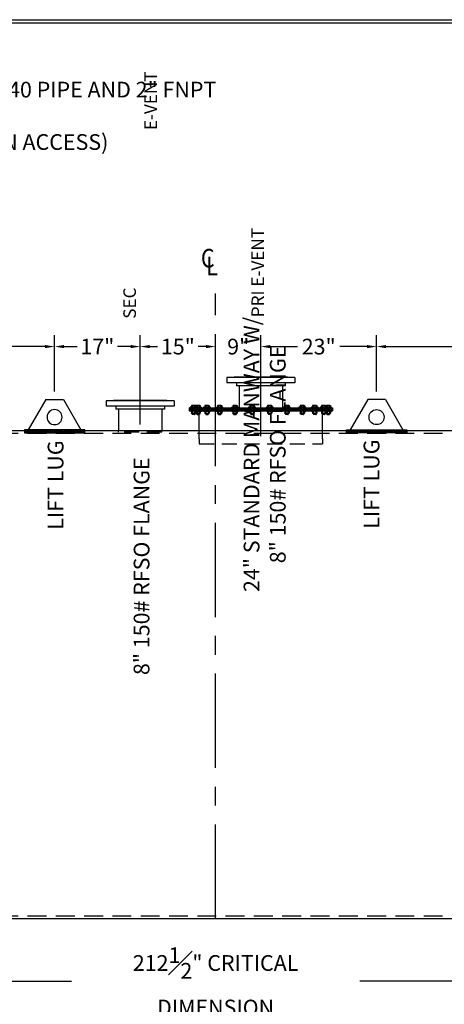
# Model space of a CAD drawing. Units: inches. Extents: x -1060 to 1940, y 0 to 615.
# Drawn here: x 307 to 476, y 207 to 599 of the extents above; entities that cross this region are included whole.
import ezdxf
from ezdxf.enums import TextEntityAlignment as Align

# ---------------------------------------------------------------- set-up
doc = ezdxf.new("R2010")
doc.units = ezdxf.units.IN
doc.header["$LTSCALE"] = 30
doc.header["$MEASUREMENT"] = 0
doc.linetypes.add('CENTER', pattern=[2, 1.25, -0.25, 0.25, -0.25])
doc.linetypes.add('HIDDEN', pattern=[0.375, 0.25, -0.125])
for name, color, linetype in [('CENTERLINE', 6, 'CENTER'), ('Dimension', 1, 'Continuous'), ('HIDDEN', 3, 'HIDDEN'), ('Title Block', 9, 'Continuous')]:
    doc.layers.add(name, color=color, linetype=linetype)
doc.styles.add('SMOOTH', font='ROMANS', dxfattribs={"width": 0.85})
doc.dimstyles.new('8K-97 DIA TANK', dxfattribs={"dimscale": 25, "dimtxt": 0.25, "dimasz": 0.25, "dimexe": 0.18, "dimexo": 0.125, "dimgap": 0.09, "dimtad": 0, "dimtih": 1, "dimtoh": 1, "dimdec": 4, "dimlfac": 0.5, "dimzin": 0, "dimdsep": 46, "dimlunit": 5, "dimtxsty": 'SMOOTH', "dimcen": 0.09, "dimclrd": 1, "dimclre": 1, "dimclrt": 2, "dimadec": 0, "dimazin": 0, "dimtfac": 1, "dimtdec": 4, "dimtix": 1, "dimtofl": 0, "dimtmove": 0, "dimatfit": 3, "dimfxl": 1, "dimfrac": 1, "dimtolj": 1, "dimtzin": 0, "dimarcsym": 0})

# ---------------------------------------------------------------- blocks, each defined once
blk = doc.blocks.new('*D36')
at = {"color": 1, "lineweight": -2, "transparency": 16777216}
for p, q in [((172.87, 225.85), (172.87, 211.62)), ((597.87, 226.6), (597.87, 211.62)), ((176.62, 216.12), (328.07, 216.12)), ((594.12, 216.12), (442.67, 216.12))]:
    blk.add_line(p, q, dxfattribs=at)
at = {"color": 1, "transparency": 16777216}
for points in [[(176.62, 216.74), (176.62, 215.49), (172.87, 216.12)], [(594.12, 216.74), (594.12, 215.49), (597.87, 216.12)]]:
    blk.add_solid(points, dxfattribs=at)
at = {"color": 2, "transparency": 16777216, "insert": (385.37, 216.12), "char_height": 6.25, "attachment_point": 5, "style": 'SMOOTH'}
blk.add_mtext('\\A1;212{\\H1.000000x;\\S1#2;}" CRITICAL DIMENSION', dxfattribs=at)
blk = doc.blocks.new('*D38')
at = {"color": 1, "lineweight": -2, "transparency": 16777216}
for p, q in [((126.37, 238.85), (126.37, 188.09)), ((644.37, 238.85), (644.37, 188.09)), ((130.12, 192.59), (342.9, 192.59)), ((640.62, 192.59), (427.84, 192.59))]:
    blk.add_line(p, q, dxfattribs=at)
at = {"color": 1, "transparency": 16777216}
for points in [[(130.12, 193.22), (130.12, 191.97), (126.37, 192.59)], [(640.62, 193.22), (640.62, 191.97), (644.37, 192.59)]]:
    blk.add_solid(points, dxfattribs=at)
at = {"color": 2, "transparency": 16777216, "insert": (385.37, 192.59), "char_height": 6.25, "attachment_point": 5, "style": 'SMOOTH'}
blk.add_mtext('\\A1;259" PRIMARY TANK', dxfattribs=at)
blk = doc.blocks.new('*D39')
at = {"color": 1, "lineweight": -2, "transparency": 16777216}
for p, q in [((124.37, 237.85), (124.37, 167.15)), ((646.37, 237.85), (646.37, 167.15)), ((128.12, 171.65), (336.44, 171.65)), ((642.62, 171.65), (434.29, 171.65))]:
    blk.add_line(p, q, dxfattribs=at)
at = {"color": 1, "transparency": 16777216}
for points in [[(128.12, 172.27), (128.12, 171.02), (124.37, 171.65)], [(642.62, 172.27), (642.62, 171.02), (646.37, 171.65)]]:
    blk.add_solid(points, dxfattribs=at)
at = {"color": 2, "transparency": 16777216, "insert": (385.37, 171.65), "char_height": 6.25, "attachment_point": 5, "style": 'SMOOTH'}
blk.add_mtext('\\A1;261" SECONDARY TANK', dxfattribs=at)
blk = doc.blocks.new('*D40')
at = {"color": 1, "lineweight": -2, "transparency": 16777216}
for p, q in [((115.68, 247.54), (115.68, 144.44)), ((646.37, 237.85), (646.37, 144.44)), ((119.43, 148.94), (327.14, 148.94)), ((642.62, 148.94), (434.91, 148.94))]:
    blk.add_line(p, q, dxfattribs=at)
at = {"color": 1, "transparency": 16777216}
for points in [[(119.43, 149.56), (119.43, 148.31), (115.68, 148.94)], [(642.62, 149.56), (642.62, 148.31), (646.37, 148.94)]]:
    blk.add_solid(points, dxfattribs=at)
at = {"color": 2, "transparency": 16777216, "insert": (381.02, 148.94), "char_height": 6.25, "attachment_point": 5, "style": 'SMOOTH'}
blk.add_mtext('\\A1;265{\\H1.000000x;\\S3#8;}" SHIPPING LENGTH', dxfattribs=at)
blk = doc.blocks.new('LiftLugs')
for p, q in [((3.625, 5.5), (0.145, -0.5)), ((7.125, 5.5), (3.625, 5.5)), ((7.125, 5.5), (10.605, -0.5)), ((0.145, -0.5), (10.605, -0.5))]:
    blk.add_line(p, q)
blk.add_circle((5.375, 2), 1.5)
blk = doc.blocks.new('A$C02497AC9')
blk.add_line((15, 0), (-15, 0))
blk.add_lwpolyline([(-15, 0.92), (15, 0.92), (15, -0.62), (-15, -0.62)], close=True)
at = {"xscale": 2.5, "yscale": 2.5, "zscale": 2.5}
blk.add_blockref('LiftLugs', (-13.44, 2.17), dxfattribs=at)
blk = doc.blocks.new('*D48')
at = {"color": 1, "lineweight": -2, "transparency": 16777216}
for p, q in [((449.37, 450.6), (449.37, 473.01)), ((548.37, 443.1), (548.37, 473.01)), ((453.12, 468.51), (486.6, 468.51)), ((544.62, 468.51), (511.14, 468.51))]:
    blk.add_line(p, q, dxfattribs=at)
at = {"color": 1, "transparency": 16777216}
for points in [[(453.12, 469.14), (453.12, 467.89), (449.37, 468.51)], [(544.62, 469.14), (544.62, 467.89), (548.37, 468.51)]]:
    blk.add_solid(points, dxfattribs=at)
at = {"color": 2, "transparency": 16777216, "insert": (498.87, 468.51), "char_height": 6.25, "attachment_point": 5, "style": 'SMOOTH'}
blk.add_mtext('\\A1;49{\\H1.000000x;\\S1#2;}"', dxfattribs=at)
blk = doc.blocks.new('*D49')
at = {"color": 1, "lineweight": -2, "transparency": 16777216}
for p, q in [((403.37, 432.92), (403.37, 473.01)), ((449.37, 450.6), (449.37, 473.01)), ((407.12, 468.51), (417.92, 468.51)), ((445.62, 468.51), (434.82, 468.51))]:
    blk.add_line(p, q, dxfattribs=at)
at = {"color": 1, "transparency": 16777216}
for points in [[(407.12, 469.14), (407.12, 467.89), (403.37, 468.51)], [(445.62, 469.14), (445.62, 467.89), (449.37, 468.51)]]:
    blk.add_solid(points, dxfattribs=at)
at = {"color": 2, "transparency": 16777216, "insert": (426.37, 468.51), "char_height": 6.25, "attachment_point": 5, "style": 'SMOOTH'}
blk.add_mtext('\\A1;23"', dxfattribs=at)
blk = doc.blocks.new('*D50')
at = {"color": 1, "lineweight": -2, "transparency": 16777216}
for p, q in [((385.37, 438.1), (385.37, 473.01)), ((403.37, 432.92), (403.37, 473.01))]:
    blk.add_line(p, q, dxfattribs=at)
at = {"color": 2, "transparency": 16777216, "insert": (394.37, 468.51), "char_height": 6.25, "attachment_point": 5, "style": 'SMOOTH'}
blk.add_mtext('\\A1;9"', dxfattribs=at)
blk = doc.blocks.new('*D51')
at = {"color": 1, "lineweight": -2, "transparency": 16777216}
for p, q in [((355.37, 437.6), (355.37, 473.01)), ((385.37, 438.1), (385.37, 473.01)), ((359.12, 468.51), (362.3, 468.51)), ((381.62, 468.51), (378.44, 468.51))]:
    blk.add_line(p, q, dxfattribs=at)
at = {"color": 1, "transparency": 16777216}
for points in [[(359.12, 469.14), (359.12, 467.89), (355.37, 468.51)], [(381.62, 469.14), (381.62, 467.89), (385.37, 468.51)]]:
    blk.add_solid(points, dxfattribs=at)
at = {"color": 2, "transparency": 16777216, "insert": (370.37, 468.51), "char_height": 6.25, "attachment_point": 5, "style": 'SMOOTH'}
blk.add_mtext('\\A1;15"', dxfattribs=at)
blk = doc.blocks.new('*D52')
at = {"color": 1, "lineweight": -2, "transparency": 16777216}
for p, q in [((321.37, 450.6), (321.37, 473.01)), ((355.37, 437.6), (355.37, 473.01)), ((325.12, 468.51), (330.3, 468.51)), ((351.62, 468.51), (346.44, 468.51))]:
    blk.add_line(p, q, dxfattribs=at)
at = {"color": 1, "transparency": 16777216}
for points in [[(325.12, 469.14), (325.12, 467.89), (321.37, 468.51)], [(351.62, 469.14), (351.62, 467.89), (355.37, 468.51)]]:
    blk.add_solid(points, dxfattribs=at)
at = {"color": 2, "transparency": 16777216, "insert": (338.37, 468.51), "char_height": 6.25, "attachment_point": 5, "style": 'SMOOTH'}
blk.add_mtext('\\A1;17"', dxfattribs=at)
blk = doc.blocks.new('*D53')
at = {"color": 1, "lineweight": -2, "transparency": 16777216}
for p, q in [((240.37, 436.1), (240.37, 473.01)), ((321.37, 450.6), (321.37, 473.01)), ((244.12, 468.51), (268.6, 468.51)), ((317.62, 468.51), (293.14, 468.51))]:
    blk.add_line(p, q, dxfattribs=at)
at = {"color": 1, "transparency": 16777216}
for points in [[(244.12, 469.14), (244.12, 467.89), (240.37, 468.51)], [(317.62, 469.14), (317.62, 467.89), (321.37, 468.51)]]:
    blk.add_solid(points, dxfattribs=at)
at = {"color": 2, "transparency": 16777216, "insert": (280.87, 468.51), "char_height": 6.25, "attachment_point": 5, "style": 'SMOOTH'}
blk.add_mtext('\\A1;40{\\H1.000000x;\\S1#2;}"', dxfattribs=at)
blk = doc.blocks.new('A$C438E59FD')
for p, q in [((-16.88, 26.56), (-16.88, 23.91)), ((16.88, 26.56), (-16.88, 26.56)), ((-13.28, 26.72), (-13.28, 26.56)), ((13.28, 26.72), (-13.28, 26.72)), ((13.28, 26.72), (13.28, 26.56)), ((16.88, 26.56), (16.88, 23.91)), ((16.88, 23.91), (-16.88, 23.91)), ((-12.11, 23.91), (-12.11, 22.34)), ((12.11, 22.34), (-12.11, 22.34)), ((-10.78, 22.34), (-10.78, 11.56)), ((10.78, 22.34), (10.78, 11.56)), ((12.11, 23.91), (12.11, 22.34)), ((-35.62, 11.56), (35.62, 11.56)), ((-35.62, 11.56), (-35.62, 10)), ((-35.62, 10.94), (35.62, 10.94)), ((-35.62, 10.62), (35.62, 10.62)), ((-35.62, 10), (35.62, 10)), ((-35.18, 11.72), (-35.18, 11.64)), ((-35.18, 9.92), (-35.18, 9.84)), ((-31.82, 11.8), (-35.1, 11.8)), ((-31.82, 11.56), (-35.1, 11.56)), ((-32.82, 10), (-35.1, 10)), ((-34.4, 12.7), (-34.54, 12.61)), ((-34.54, 12.61), (-34.54, 11.84)), ((-32.38, 11.84), (-34.54, 11.84)), ((-32.52, 12.7), (-34.4, 12.7)), ((-34.4, 11.84), (-34.4, 11.8)), ((-32.52, 11.8), (-34.4, 11.8)), ((-34, 12.61), (-34, 11.84)), ((-32.92, 12.61), (-32.92, 11.84)), ((-32.9, 11.72), (-32.9, 11.64)), ((-32.9, 9.92), (-32.9, 9.84)), ((-32.82, 11.8), (-29.54, 11.8)), ((-32.82, 11.56), (-29.54, 11.56)), ((-32.82, 10), (-29.54, 10)), ((-32.52, 12.7), (-32.38, 12.61)), ((-32.52, 11.84), (-32.52, 11.8)), ((-32.38, 12.61), (-32.38, 11.84)), ((-32.12, 12.7), (-32.26, 12.61)), ((-32.26, 12.61), (-32.26, 11.84)), ((-32.26, 11.84), (-30.1, 11.84)), ((-32.12, 12.7), (-30.24, 12.7)), ((-32.12, 11.84), (-32.12, 11.8)), ((-32.12, 11.8), (-30.24, 11.8)), ((-31.72, 12.61), (-31.72, 11.84)), ((-30.64, 12.61), (-30.64, 11.84)), ((-30.63, -3.93), (-30.63, 10)), ((-30.24, 12.7), (-30.1, 12.61)), ((-30.24, 11.84), (-30.24, 11.8)), ((-30.1, 12.61), (-30.1, 11.84)), ((-29.46, 11.72), (-29.46, 11.64)), ((-29.46, 9.92), (-29.46, 9.84)), ((-28.49, 11.72), (-28.49, 11.64)), ((-28.49, 9.92), (-28.49, 9.84)), ((-28.42, 11.8), (-25.14, 11.8)), ((-28.42, 11.56), (-25.14, 11.56)), ((-28.42, 10), (-25.14, 10)), ((-27.71, 12.7), (-27.86, 12.61)), ((-27.86, 12.61), (-27.86, 11.84)), ((-27.86, 11.84), (-25.69, 11.84)), ((-27.71, 12.7), (-25.84, 12.7)), ((-27.71, 11.84), (-27.71, 11.8)), ((-27.71, 11.8), (-25.84, 11.8)), ((-27.32, 12.61), (-27.32, 11.84)), ((-26.23, 12.61), (-26.23, 11.84)), ((-25.84, 12.7), (-25.69, 12.61)), ((-25.84, 11.84), (-25.84, 11.8)), ((-25.69, 12.61), (-25.69, 11.84)), ((-25.06, 11.72), (-25.06, 11.64)), ((-25.06, 9.92), (-25.06, 9.84)), ((-22.26, 11.72), (-22.26, 11.64)), ((-22.26, 9.92), (-22.26, 9.84)), ((-22.19, 11.8), (-18.91, 11.8)), ((-22.19, 11.56), (-18.91, 11.56)), ((-22.19, 10), (-18.91, 10)), ((-21.48, 12.7), (-21.63, 12.61)), ((-21.63, 12.61), (-21.63, 11.84)), ((-21.63, 11.84), (-19.46, 11.84)), ((-21.48, 12.7), (-19.61, 12.7)), ((-21.48, 11.84), (-21.48, 11.8)), ((-21.48, 11.8), (-19.61, 11.8)), ((-21.09, 12.61), (-21.09, 11.84)), ((-20, 12.61), (-20, 11.84)), ((-19.61, 12.7), (-19.46, 12.61)), ((-19.61, 11.84), (-19.61, 11.8)), ((-19.46, 12.61), (-19.46, 11.84)), ((-18.83, 11.72), (-18.83, 11.64)), ((-18.83, 9.92), (-18.83, 9.84)), ((-14.63, 11.72), (-14.63, 11.64)), ((-14.63, 9.92), (-14.63, 9.84)), ((-14.56, 11.8), (-11.27, 11.8)), ((-14.56, 11.56), (-11.27, 11.56)), ((-14.56, 10), (-11.27, 10)), ((-13.85, 12.7), (-14, 12.61)), ((-14, 12.61), (-14, 11.84)), ((-14, 11.84), (-11.83, 11.84)), ((-13.85, 12.7), (-11.98, 12.7)), ((-13.85, 11.84), (-13.85, 11.8)), ((-13.85, 11.8), (-11.98, 11.8)), ((-13.46, 12.61), (-13.46, 11.84)), ((-12.37, 12.61), (-12.37, 11.84)), ((-11.98, 12.7), (-11.83, 12.61)), ((-11.98, 11.84), (-11.98, 11.8)), ((-11.83, 12.61), (-11.83, 11.84)), ((-11.2, 11.72), (-11.2, 11.64)), ((-11.2, 9.92), (-11.2, 9.84)), ((-6.12, 11.72), (-6.12, 11.64)), ((-6.12, 9.92), (-6.12, 9.84)), ((-6.05, 11.8), (-2.76, 11.8)), ((-6.05, 11.56), (-2.76, 11.56)), ((-6.05, 10), (-2.76, 10)), ((-5.34, 12.7), (-5.49, 12.61)), ((-5.49, 12.61), (-5.49, 11.84)), ((-5.49, 11.84), (-3.32, 11.84)), ((-5.34, 12.7), (-3.47, 12.7)), ((-5.34, 11.84), (-5.34, 11.8)), ((-5.34, 11.8), (-3.47, 11.8)), ((-4.95, 12.61), (-4.95, 11.84)), ((-3.86, 12.61), (-3.86, 11.84)), ((-3.47, 12.7), (-3.32, 12.61)), ((-3.47, 11.84), (-3.47, 11.8)), ((-3.32, 12.61), (-3.32, 11.84)), ((-2.69, 11.72), (-2.69, 11.64)), ((-2.69, 9.92), (-2.69, 9.84)), ((2.69, 11.72), (2.69, 11.64)), ((2.69, 9.92), (2.69, 9.84)), ((6.05, 11.8), (2.76, 11.8)), ((6.05, 11.56), (2.76, 11.56)), ((6.05, 10), (2.76, 10)), ((3.47, 12.7), (3.32, 12.61)), ((3.32, 12.61), (3.32, 11.84)), ((5.49, 11.84), (3.32, 11.84)), ((5.34, 12.7), (3.47, 12.7)), ((3.47, 11.84), (3.47, 11.8)), ((5.34, 11.8), (3.47, 11.8)), ((3.86, 12.61), (3.86, 11.84)), ((4.95, 12.61), (4.95, 11.84)), ((5.34, 12.7), (5.49, 12.61)), ((5.34, 11.84), (5.34, 11.8)), ((5.49, 12.61), (5.49, 11.84)), ((6.12, 11.72), (6.12, 11.64)), ((6.12, 9.92), (6.12, 9.84)), ((11.2, 11.72), (11.2, 11.64)), ((11.2, 9.92), (11.2, 9.84)), ((14.56, 11.8), (11.27, 11.8)), ((14.56, 11.56), (11.27, 11.56)), ((14.56, 10), (11.27, 10)), ((11.98, 12.7), (11.83, 12.61)), ((11.83, 12.61), (11.83, 11.84)), ((14, 11.84), (11.83, 11.84)), ((13.85, 12.7), (11.98, 12.7)), ((11.98, 11.84), (11.98, 11.8)), ((13.85, 11.8), (11.98, 11.8)), ((12.37, 12.61), (12.37, 11.84)), ((13.46, 12.61), (13.46, 11.84)), ((13.85, 12.7), (14, 12.61)), ((13.85, 11.84), (13.85, 11.8)), ((14, 12.61), (14, 11.84)), ((14.63, 11.72), (14.63, 11.64)), ((14.63, 9.92), (14.63, 9.84)), ((18.83, 11.72), (18.83, 11.64)), ((18.83, 9.92), (18.83, 9.84)), ((22.19, 11.8), (18.91, 11.8)), ((22.19, 11.56), (18.91, 11.56)), ((22.19, 10), (18.91, 10)), ((19.61, 12.7), (19.46, 12.61)), ((19.46, 12.61), (19.46, 11.84)), ((21.63, 11.84), (19.46, 11.84)), ((21.48, 12.7), (19.61, 12.7)), ((19.61, 11.84), (19.61, 11.8)), ((21.48, 11.8), (19.61, 11.8)), ((20, 12.61), (20, 11.84)), ((21.09, 12.61), (21.09, 11.84)), ((21.48, 12.7), (21.63, 12.61)), ((21.48, 11.84), (21.48, 11.8)), ((21.63, 12.61), (21.63, 11.84)), ((22.26, 11.72), (22.26, 11.64)), ((22.26, 9.92), (22.26, 9.84)), ((25.06, 11.72), (25.06, 11.64)), ((25.06, 9.92), (25.06, 9.84)), ((28.42, 11.8), (25.14, 11.8)), ((28.42, 11.56), (25.14, 11.56)), ((28.42, 10), (25.14, 10)), ((25.84, 12.7), (25.69, 12.61)), ((25.69, 12.61), (25.69, 11.84)), ((27.86, 11.84), (25.69, 11.84)), ((27.71, 12.7), (25.84, 12.7)), ((25.84, 11.84), (25.84, 11.8)), ((27.71, 11.8), (25.84, 11.8)), ((26.23, 12.61), (26.23, 11.84)), ((27.32, 12.61), (27.32, 11.84)), ((27.71, 12.7), (27.86, 12.61)), ((27.71, 11.84), (27.71, 11.8)), ((27.86, 12.61), (27.86, 11.84)), ((28.49, 11.72), (28.49, 11.64)), ((28.49, 9.92), (28.49, 9.84)), ((29.46, 11.72), (29.46, 11.64)), ((29.46, 9.92), (29.46, 9.84)), ((32.82, 11.8), (29.54, 11.8)), ((32.82, 11.56), (29.54, 11.56)), ((32.82, 10), (29.54, 10)), ((30.24, 12.7), (30.1, 12.61)), ((30.1, 12.61), (30.1, 11.84)), ((32.26, 11.84), (30.1, 11.84)), ((32.12, 12.7), (30.24, 12.7)), ((30.24, 11.84), (30.24, 11.8)), ((32.12, 11.8), (30.24, 11.8)), ((30.62, -3.93), (30.62, 10)), ((30.64, 12.61), (30.64, 11.84)), ((31.72, 12.61), (31.72, 11.84)), ((31.82, 11.8), (35.1, 11.8)), ((31.82, 11.56), (35.1, 11.56)), ((32.12, 12.7), (32.26, 12.61)), ((32.12, 11.84), (32.12, 11.8)), ((32.26, 12.61), (32.26, 11.84)), ((32.52, 12.7), (32.38, 12.61)), ((32.38, 12.61), (32.38, 11.84)), ((32.38, 11.84), (34.54, 11.84)), ((32.52, 12.7), (34.4, 12.7)), ((32.52, 11.84), (32.52, 11.8)), ((32.52, 11.8), (34.4, 11.8)), ((32.82, 10), (35.1, 10)), ((32.9, 11.72), (32.9, 11.64)), ((32.9, 9.92), (32.9, 9.84)), ((32.92, 12.61), (32.92, 11.84)), ((34, 12.61), (34, 11.84)), ((34.4, 12.7), (34.54, 12.61)), ((34.4, 11.84), (34.4, 11.8)), ((34.54, 12.61), (34.54, 11.84)), ((35.18, 11.72), (35.18, 11.64)), ((35.18, 9.92), (35.18, 9.84)), ((35.62, 11.56), (35.62, 10)), ((-32.82, 9.77), (-35.1, 9.77)), ((-34.4, 9.77), (-34.54, 9.68)), ((-34.54, 9.68), (-34.54, 8.76)), ((-34.4, 8.67), (-34.54, 8.76)), ((-32.82, 9.77), (-34.4, 9.77)), ((-32.52, 8.67), (-34.4, 8.67)), ((-34.08, 8.67), (-34.08, 8.23)), ((-32.84, 8.54), (-34.08, 8.54)), ((-33.97, 8.16), (-34.08, 8.23)), ((-34, 9.68), (-34, 8.76)), ((-32.96, 8.35), (-33.97, 8.35)), ((-32.96, 8.16), (-33.97, 8.16)), ((-32.96, 8.16), (-32.84, 8.23)), ((-32.92, 9.68), (-32.92, 8.76)), ((-32.84, 8.67), (-32.84, 8.23)), ((-32.82, 9.77), (-29.54, 9.77)), ((-32.52, 9.77), (-32.38, 9.68)), ((-32.52, 8.67), (-32.38, 8.76)), ((-32.38, 9.68), (-32.38, 8.76)), ((-32.12, 9.77), (-32.26, 9.68)), ((-32.26, 9.68), (-32.26, 8.76)), ((-32.12, 8.67), (-32.26, 8.76)), ((-32.12, 9.77), (-30.24, 9.77)), ((-32.12, 8.67), (-30.24, 8.67)), ((-31.8, 8.67), (-31.8, 8.23)), ((-31.8, 8.54), (-30.56, 8.54)), ((-31.69, 8.16), (-31.8, 8.23)), ((-31.72, 9.68), (-31.72, 8.76)), ((-31.69, 8.35), (-30.68, 8.35)), ((-31.69, 8.16), (-30.68, 8.16)), ((-30.68, 8.16), (-30.56, 8.23)), ((-30.64, 9.68), (-30.64, 8.76)), ((-30.56, 8.67), (-30.56, 8.23)), ((-30.24, 9.77), (-30.1, 9.68)), ((-30.24, 8.67), (-30.1, 8.76)), ((-30.1, 9.68), (-30.1, 8.76)), ((-28.42, 9.77), (-25.14, 9.77)), ((-27.71, 9.77), (-27.86, 9.68)), ((-27.86, 9.68), (-27.86, 8.76)), ((-27.71, 8.67), (-27.86, 8.76)), ((-27.71, 9.77), (-25.84, 9.77)), ((-27.71, 8.67), (-25.84, 8.67)), ((-27.4, 8.67), (-27.4, 8.23)), ((-27.4, 8.54), (-26.15, 8.54)), ((-27.28, 8.16), (-27.4, 8.23)), ((-27.32, 9.68), (-27.32, 8.76)), ((-27.28, 8.35), (-26.27, 8.35)), ((-27.28, 8.16), (-26.27, 8.16)), ((-26.27, 8.16), (-26.15, 8.23)), ((-26.23, 9.68), (-26.23, 8.76)), ((-26.15, 8.67), (-26.15, 8.23)), ((-25.84, 9.77), (-25.69, 9.68)), ((-25.84, 8.67), (-25.69, 8.76)), ((-25.69, 9.68), (-25.69, 8.76)), ((-22.19, 9.77), (-18.91, 9.77)), ((-21.48, 9.77), (-21.63, 9.68)), ((-21.63, 9.68), (-21.63, 8.76)), ((-21.48, 8.67), (-21.63, 8.76)), ((-21.48, 9.77), (-19.61, 9.77)), ((-21.48, 8.67), (-19.61, 8.67)), ((-21.17, 8.67), (-21.17, 8.23)), ((-21.17, 8.54), (-19.92, 8.54)), ((-21.05, 8.16), (-21.17, 8.23)), ((-21.09, 9.68), (-21.09, 8.76)), ((-21.05, 8.35), (-20.04, 8.35)), ((-21.05, 8.16), (-20.04, 8.16)), ((-20.04, 8.16), (-19.92, 8.23)), ((-20, 9.68), (-20, 8.76)), ((-19.92, 8.67), (-19.92, 8.23)), ((-19.61, 9.77), (-19.46, 9.68)), ((-19.61, 8.67), (-19.46, 8.76)), ((-19.46, 9.68), (-19.46, 8.76)), ((-14.56, 9.77), (-11.27, 9.77)), ((-13.85, 9.77), (-14, 9.68)), ((-14, 9.68), (-14, 8.76)), ((-13.85, 8.67), (-14, 8.76)), ((-13.85, 9.77), (-11.98, 9.77)), ((-13.85, 8.67), (-11.98, 8.67)), ((-13.54, 8.67), (-13.54, 8.23)), ((-13.54, 8.54), (-12.29, 8.54)), ((-13.42, 8.16), (-13.54, 8.23)), ((-13.46, 9.68), (-13.46, 8.76)), ((-13.42, 8.35), (-12.41, 8.35)), ((-13.42, 8.16), (-12.41, 8.16)), ((-12.41, 8.16), (-12.29, 8.23)), ((-12.37, 9.68), (-12.37, 8.76)), ((-12.29, 8.67), (-12.29, 8.23)), ((-11.98, 9.77), (-11.83, 9.68)), ((-11.98, 8.67), (-11.83, 8.76)), ((-11.83, 9.68), (-11.83, 8.76)), ((-6.05, 9.77), (-2.76, 9.77)), ((-5.34, 9.77), (-5.49, 9.68)), ((-5.49, 9.68), (-5.49, 8.76)), ((-5.34, 8.67), (-5.49, 8.76)), ((-5.34, 9.77), (-3.47, 9.77)), ((-5.34, 8.67), (-3.47, 8.67)), ((-5.03, 8.67), (-5.03, 8.23)), ((-5.03, 8.54), (-3.78, 8.54)), ((-4.91, 8.16), (-5.03, 8.23)), ((-4.95, 9.68), (-4.95, 8.76)), ((-4.91, 8.35), (-3.9, 8.35)), ((-4.91, 8.16), (-3.9, 8.16)), ((-3.9, 8.16), (-3.78, 8.23)), ((-3.86, 9.68), (-3.86, 8.76)), ((-3.78, 8.67), (-3.78, 8.23)), ((-3.47, 9.77), (-3.32, 9.68)), ((-3.47, 8.67), (-3.32, 8.76)), ((-3.32, 9.68), (-3.32, 8.76)), ((6.05, 9.77), (2.76, 9.77)), ((3.47, 9.77), (3.32, 9.68)), ((3.32, 9.68), (3.32, 8.76)), ((3.47, 8.67), (3.32, 8.76)), ((5.34, 9.77), (3.47, 9.77)), ((5.34, 8.67), (3.47, 8.67)), ((3.78, 8.67), (3.78, 8.23)), ((5.03, 8.54), (3.78, 8.54)), ((3.9, 8.16), (3.78, 8.23)), ((3.86, 9.68), (3.86, 8.76)), ((4.91, 8.35), (3.9, 8.35)), ((4.91, 8.16), (3.9, 8.16)), ((4.91, 8.16), (5.03, 8.23)), ((4.95, 9.68), (4.95, 8.76)), ((5.03, 8.67), (5.03, 8.23)), ((5.34, 9.77), (5.49, 9.68)), ((5.34, 8.67), (5.49, 8.76)), ((5.49, 9.68), (5.49, 8.76)), ((14.56, 9.77), (11.27, 9.77)), ((11.98, 9.77), (11.83, 9.68)), ((11.83, 9.68), (11.83, 8.76)), ((11.98, 8.67), (11.83, 8.76)), ((13.85, 9.77), (11.98, 9.77)), ((13.85, 8.67), (11.98, 8.67)), ((12.29, 8.67), (12.29, 8.23)), ((13.54, 8.54), (12.29, 8.54)), ((12.41, 8.16), (12.29, 8.23)), ((12.37, 9.68), (12.37, 8.76)), ((13.42, 8.35), (12.41, 8.35)), ((13.42, 8.16), (12.41, 8.16)), ((13.42, 8.16), (13.54, 8.23)), ((13.46, 9.68), (13.46, 8.76)), ((13.54, 8.67), (13.54, 8.23)), ((13.85, 9.77), (14, 9.68)), ((13.85, 8.67), (14, 8.76)), ((14, 9.68), (14, 8.76)), ((22.19, 9.77), (18.91, 9.77)), ((19.61, 9.77), (19.46, 9.68)), ((19.46, 9.68), (19.46, 8.76)), ((19.61, 8.67), (19.46, 8.76)), ((21.48, 9.77), (19.61, 9.77)), ((21.48, 8.67), (19.61, 8.67)), ((19.92, 8.67), (19.92, 8.23)), ((21.17, 8.54), (19.92, 8.54)), ((20.04, 8.16), (19.92, 8.23)), ((20, 9.68), (20, 8.76)), ((21.05, 8.35), (20.04, 8.35)), ((21.05, 8.16), (20.04, 8.16)), ((21.05, 8.16), (21.17, 8.23)), ((21.09, 9.68), (21.09, 8.76)), ((21.17, 8.67), (21.17, 8.23)), ((21.48, 9.77), (21.63, 9.68)), ((21.48, 8.67), (21.63, 8.76)), ((21.63, 9.68), (21.63, 8.76)), ((28.42, 9.77), (25.14, 9.77)), ((25.84, 9.77), (25.69, 9.68)), ((25.69, 9.68), (25.69, 8.76)), ((25.84, 8.67), (25.69, 8.76)), ((27.71, 9.77), (25.84, 9.77)), ((27.71, 8.67), (25.84, 8.67)), ((26.15, 8.67), (26.15, 8.23)), ((27.4, 8.54), (26.15, 8.54)), ((26.27, 8.16), (26.15, 8.23)), ((26.23, 9.68), (26.23, 8.76)), ((27.28, 8.35), (26.27, 8.35)), ((27.28, 8.16), (26.27, 8.16)), ((27.28, 8.16), (27.4, 8.23)), ((27.32, 9.68), (27.32, 8.76)), ((27.4, 8.67), (27.4, 8.23)), ((27.71, 9.77), (27.86, 9.68)), ((27.71, 8.67), (27.86, 8.76)), ((27.86, 9.68), (27.86, 8.76)), ((32.82, 9.77), (29.54, 9.77)), ((30.24, 9.77), (30.1, 9.68)), ((30.1, 9.68), (30.1, 8.76)), ((30.24, 8.67), (30.1, 8.76)), ((32.12, 9.77), (30.24, 9.77)), ((32.12, 8.67), (30.24, 8.67)), ((30.56, 8.67), (30.56, 8.23)), ((31.8, 8.54), (30.56, 8.54)), ((30.68, 8.16), (30.56, 8.23)), ((30.64, 9.68), (30.64, 8.76)), ((31.69, 8.35), (30.68, 8.35)), ((31.69, 8.16), (30.68, 8.16)), ((31.69, 8.16), (31.8, 8.23)), ((31.72, 9.68), (31.72, 8.76)), ((31.8, 8.67), (31.8, 8.23)), ((32.12, 9.77), (32.26, 9.68)), ((32.12, 8.67), (32.26, 8.76)), ((32.26, 9.68), (32.26, 8.76)), ((32.52, 9.77), (32.38, 9.68)), ((32.38, 9.68), (32.38, 8.76)), ((32.52, 8.67), (32.38, 8.76)), ((32.52, 8.67), (34.4, 8.67)), ((32.82, 9.77), (34.4, 9.77)), ((32.82, 9.77), (35.1, 9.77)), ((32.84, 8.67), (32.84, 8.23)), ((32.84, 8.54), (34.08, 8.54)), ((32.96, 8.16), (32.84, 8.23)), ((32.92, 9.68), (32.92, 8.76)), ((32.96, 8.35), (33.97, 8.35)), ((32.96, 8.16), (33.97, 8.16)), ((33.97, 8.16), (34.08, 8.23)), ((34, 9.68), (34, 8.76)), ((34.08, 8.67), (34.08, 8.23)), ((34.4, 9.77), (34.54, 9.68)), ((34.4, 8.67), (34.54, 8.76)), ((34.54, 9.68), (34.54, 8.76))]:
    blk.add_line(p, q)
for centre, radius, start, end in [((-35.1, 11.72), 0.0781, 90, 180), ((-35.1, 11.64), 0.0781, 180, 270), ((-35.1, 9.92), 0.0781, 90, 180), ((-35.1, 9.84), 0.0781, 180, 270), ((-34.27, 12.22), 0.479, 55.6158, 90), ((-33.46, 10.9), 1.79, 72.412, 107.588), ((-32.65, 12.22), 0.479, 90, 124.3842), ((-32.82, 11.72), 0.0781, 90, 180), ((-32.82, 11.64), 0.0781, 180, 270), ((-32.82, 9.92), 0.0781, 90, 180), ((-32.82, 9.84), 0.0781, 180, 270), ((-31.99, 12.22), 0.479, 55.6158, 90), ((-31.82, 11.72), 0.0781, 0, 90), ((-31.82, 11.64), 0.0781, 270, 0), ((-31.18, 10.9), 1.79, 72.412, 107.588), ((-30.37, 12.22), 0.479, 90, 124.3842), ((-29.54, 11.72), 0.0781, 0, 90), ((-29.54, 11.64), 0.0781, 270, 0), ((-29.54, 9.92), 0.0781, 0, 90), ((-29.54, 9.84), 0.0781, 270, 0), ((-28.42, 11.72), 0.0781, 90, 180), ((-28.42, 11.64), 0.0781, 180, 270), ((-28.42, 9.92), 0.0781, 90, 180), ((-28.42, 9.84), 0.0781, 180, 270), ((-27.59, 12.22), 0.479, 55.6158, 90), ((-26.78, 10.9), 1.79, 72.412, 107.588), ((-25.96, 12.22), 0.479, 90, 124.3842), ((-25.14, 11.72), 0.0781, 0, 90), ((-25.14, 11.64), 0.0781, 270, 0), ((-25.14, 9.92), 0.0781, 0, 90), ((-25.14, 9.84), 0.0781, 270, 0), ((-22.19, 11.72), 0.0781, 90, 180), ((-22.19, 11.64), 0.0781, 180, 270), ((-22.19, 9.92), 0.0781, 90, 180), ((-22.19, 9.84), 0.0781, 180, 270), ((-21.36, 12.22), 0.479, 55.6158, 90), ((-20.55, 10.9), 1.79, 72.412, 107.588), ((-19.73, 12.22), 0.479, 90, 124.3842), ((-18.91, 11.72), 0.0781, 0, 90), ((-18.91, 11.64), 0.0781, 270, 0), ((-18.91, 9.92), 0.0781, 0, 90), ((-18.91, 9.84), 0.0781, 270, 0), ((-14.56, 11.72), 0.0781, 90, 180), ((-14.56, 11.64), 0.0781, 180, 270), ((-14.56, 9.92), 0.0781, 90, 180), ((-14.56, 9.84), 0.0781, 180, 270), ((-13.73, 12.22), 0.479, 55.6158, 90), ((-12.92, 10.9), 1.79, 72.412, 107.588), ((-12.1, 12.22), 0.479, 90, 124.3842), ((-11.27, 11.72), 0.0781, 0, 90), ((-11.27, 11.64), 0.0781, 270, 0), ((-11.27, 9.92), 0.0781, 0, 90), ((-11.27, 9.84), 0.0781, 270, 0), ((-6.05, 11.72), 0.0781, 90, 180), ((-6.05, 11.64), 0.0781, 180, 270), ((-6.05, 9.92), 0.0781, 90, 180), ((-6.05, 9.84), 0.0781, 180, 270), ((-5.22, 12.22), 0.479, 55.6158, 90), ((-4.41, 10.9), 1.79, 72.412, 107.588), ((-3.59, 12.22), 0.479, 90, 124.3842), ((-2.76, 11.72), 0.0781, 0, 90), ((-2.76, 11.64), 0.0781, 270, 0), ((-2.76, 9.92), 0.0781, 0, 90), ((-2.76, 9.84), 0.0781, 270, 0), ((2.76, 11.72), 0.0781, 90, 180), ((2.76, 11.64), 0.0781, 180, 270), ((2.76, 9.92), 0.0781, 90, 180), ((2.76, 9.84), 0.0781, 180, 270), ((3.59, 12.22), 0.479, 55.6158, 90), ((4.41, 10.9), 1.79, 72.412, 107.588), ((5.22, 12.22), 0.479, 90, 124.3842), ((6.05, 11.72), 0.0781, 0, 90), ((6.05, 11.64), 0.0781, 270, 0), ((6.05, 9.92), 0.0781, 0, 90), ((6.05, 9.84), 0.0781, 270, 0), ((11.27, 11.72), 0.0781, 90, 180), ((11.27, 11.64), 0.0781, 180, 270), ((11.27, 9.92), 0.0781, 90, 180), ((11.27, 9.84), 0.0781, 180, 270), ((12.1, 12.22), 0.479, 55.6158, 90), ((12.92, 10.9), 1.79, 72.412, 107.588), ((13.73, 12.22), 0.479, 90, 124.3842), ((14.56, 11.72), 0.0781, 0, 90), ((14.56, 11.64), 0.0781, 270, 0), ((14.56, 9.92), 0.0781, 0, 90), ((14.56, 9.84), 0.0781, 270, 0), ((18.91, 11.72), 0.0781, 90, 180), ((18.91, 11.64), 0.0781, 180, 270), ((18.91, 9.92), 0.0781, 90, 180), ((18.91, 9.84), 0.0781, 180, 270), ((19.73, 12.22), 0.479, 55.6158, 90), ((20.55, 10.9), 1.79, 72.412, 107.588), ((21.36, 12.22), 0.479, 90, 124.3842), ((22.19, 11.72), 0.0781, 0, 90), ((22.19, 11.64), 0.0781, 270, 0), ((22.19, 9.92), 0.0781, 0, 90), ((22.19, 9.84), 0.0781, 270, 0), ((25.14, 11.72), 0.0781, 90, 180), ((25.14, 11.64), 0.0781, 180, 270), ((25.14, 9.92), 0.0781, 90, 180), ((25.14, 9.84), 0.0781, 180, 270), ((25.96, 12.22), 0.479, 55.6158, 90), ((26.78, 10.9), 1.79, 72.412, 107.588), ((27.59, 12.22), 0.479, 90, 124.3842), ((28.42, 11.72), 0.0781, 0, 90), ((28.42, 11.64), 0.0781, 270, 0), ((28.42, 9.92), 0.0781, 0, 90), ((28.42, 9.84), 0.0781, 270, 0), ((29.54, 11.72), 0.0781, 90, 180), ((29.54, 11.64), 0.0781, 180, 270), ((29.54, 9.92), 0.0781, 90, 180), ((29.54, 9.84), 0.0781, 180, 270), ((30.37, 12.22), 0.479, 55.6158, 90), ((31.18, 10.9), 1.79, 72.412, 107.588), ((31.99, 12.22), 0.479, 90, 124.3842), ((31.82, 11.72), 0.0781, 90, 180), ((31.82, 11.64), 0.0781, 180, 270), ((32.65, 12.22), 0.479, 55.6158, 90), ((32.82, 11.72), 0.0781, 0, 90), ((32.82, 11.64), 0.0781, 270, 0), ((32.82, 9.92), 0.0781, 0, 90), ((32.82, 9.84), 0.0781, 270, 0), ((33.46, 10.9), 1.79, 72.412, 107.588), ((34.27, 12.22), 0.479, 90, 124.3842), ((35.1, 11.72), 0.0781, 0, 90), ((35.1, 11.64), 0.0781, 270, 0), ((35.1, 9.92), 0.0781, 0, 90), ((35.1, 9.84), 0.0781, 270, 0), ((-34.27, 9.29), 0.479, 55.6158, 90), ((-34.27, 9.15), 0.479, 270, 304.3842), ((-33.46, 7.97), 1.79, 72.412, 107.588), ((-33.46, 10.46), 1.79, 252.412, 287.588), ((-32.65, 9.29), 0.479, 90, 124.3842), ((-32.65, 9.15), 0.479, 235.6158, 270), ((-31.99, 9.29), 0.479, 55.6158, 90), ((-31.99, 9.15), 0.479, 270, 304.3842), ((-31.18, 7.97), 1.79, 72.412, 107.588), ((-31.18, 10.46), 1.79, 252.412, 287.588), ((-30.37, 9.29), 0.479, 90, 124.3842), ((-30.37, 9.15), 0.479, 235.6158, 270), ((-27.59, 9.29), 0.479, 55.6158, 90), ((-27.59, 9.15), 0.479, 270, 304.3842), ((-26.78, 7.97), 1.79, 72.412, 107.588), ((-26.78, 10.46), 1.79, 252.412, 287.588), ((-25.96, 9.29), 0.479, 90, 124.3842), ((-25.96, 9.15), 0.479, 235.6158, 270), ((-21.36, 9.29), 0.479, 55.6158, 90), ((-21.36, 9.15), 0.479, 270, 304.3842), ((-20.55, 7.97), 1.79, 72.412, 107.588), ((-20.55, 10.46), 1.79, 252.412, 287.588), ((-19.73, 9.29), 0.479, 90, 124.3842), ((-19.73, 9.15), 0.479, 235.6158, 270), ((-13.73, 9.29), 0.479, 55.6158, 90), ((-13.73, 9.15), 0.479, 270, 304.3842), ((-12.92, 7.97), 1.79, 72.412, 107.588), ((-12.92, 10.46), 1.79, 252.412, 287.588), ((-12.1, 9.29), 0.479, 90, 124.3842), ((-12.1, 9.15), 0.479, 235.6158, 270), ((-5.22, 9.29), 0.479, 55.6158, 90), ((-5.22, 9.15), 0.479, 270, 304.3842), ((-4.41, 7.97), 1.79, 72.412, 107.588), ((-4.41, 10.46), 1.79, 252.412, 287.588), ((-3.59, 9.29), 0.479, 90, 124.3842), ((-3.59, 9.15), 0.479, 235.6158, 270), ((3.59, 9.29), 0.479, 55.6158, 90), ((3.59, 9.15), 0.479, 270, 304.3842), ((4.41, 7.97), 1.79, 72.412, 107.588), ((4.41, 10.46), 1.79, 252.412, 287.588), ((5.22, 9.29), 0.479, 90, 124.3842), ((5.22, 9.15), 0.479, 235.6158, 270), ((12.1, 9.29), 0.479, 55.6158, 90), ((12.1, 9.15), 0.479, 270, 304.3842), ((12.92, 7.97), 1.79, 72.412, 107.588), ((12.92, 10.46), 1.79, 252.412, 287.588), ((13.73, 9.29), 0.479, 90, 124.3842), ((13.73, 9.15), 0.479, 235.6158, 270), ((19.73, 9.29), 0.479, 55.6158, 90), ((19.73, 9.15), 0.479, 270, 304.3842), ((20.55, 7.97), 1.79, 72.412, 107.588), ((20.55, 10.46), 1.79, 252.412, 287.588), ((21.36, 9.29), 0.479, 90, 124.3842), ((21.36, 9.15), 0.479, 235.6158, 270), ((25.96, 9.29), 0.479, 55.6158, 90), ((25.96, 9.15), 0.479, 270, 304.3842), ((26.78, 7.97), 1.79, 72.412, 107.588), ((26.78, 10.46), 1.79, 252.412, 287.588), ((27.59, 9.29), 0.479, 90, 124.3842), ((27.59, 9.15), 0.479, 235.6158, 270), ((30.37, 9.29), 0.479, 55.6158, 90), ((30.37, 9.15), 0.479, 270, 304.3842), ((31.18, 7.97), 1.79, 72.412, 107.588), ((31.18, 10.46), 1.79, 252.412, 287.588), ((31.99, 9.29), 0.479, 90, 124.3842), ((31.99, 9.15), 0.479, 235.6158, 270), ((32.65, 9.29), 0.479, 55.6158, 90), ((32.65, 9.15), 0.479, 270, 304.3842), ((33.46, 7.97), 1.79, 72.412, 107.588), ((33.46, 10.46), 1.79, 252.412, 287.588), ((34.27, 9.29), 0.479, 90, 124.3842), ((34.27, 9.15), 0.479, 235.6158, 270)]:
    blk.add_arc(centre, radius, start, end)
at = {"layer": 'HIDDEN'}
for p, q in [((-10.78, 9.69), (-10.78, 11.56)), ((10.78, 9.69), (10.78, 11.56)), ((10.78, 9.69), (-10.78, 9.69)), ((-30.63, -3.93), (-30.63, -6.47)), ((30.62, -3.93), (30.62, -6.47)), ((-30.63, -6.47), (30.62, -6.47))]:
    blk.add_line(p, q, dxfattribs=at)
blk = doc.blocks.new('A$C732A3B0F')
for p, q in [((-54.35, 15), (-54.35, 12.34)), ((-20.6, 15), (-54.35, 15)), ((-50.75, 15.16), (-50.75, 15)), ((-24.19, 15.16), (-50.75, 15.16)), ((-24.19, 15.16), (-24.19, 15)), ((-20.6, 15), (-20.6, 12.34)), ((-20.6, 12.34), (-54.35, 12.34)), ((-49.58, 12.34), (-49.58, 10.78)), ((-25.36, 10.78), (-49.58, 10.78)), ((-48.25, 10.78), (-48.25, 0)), ((-26.69, 10.78), (-26.69, 0)), ((-25.36, 12.34), (-25.36, 10.78))]:
    blk.add_line(p, q)
at = {"layer": 'HIDDEN'}
for p, q in [((-48.25, -0.63), (-48.25, 0)), ((-26.69, -0.63), (-48.25, -0.63)), ((-26.69, -0.63), (-26.69, 0))]:
    blk.add_line(p, q, dxfattribs=at)

msp = doc.modelspace()

# ---------------------------------------------------------------- linework, layer by layer
for p, q in [((646.36876, 434.97197), (124.36876, 434.97197)), ((646.36876, 240.97197), (124.36876, 240.97197))]:
    msp.add_line(p, q)
at = {"layer": 'CENTERLINE'}
msp.add_line((385.36876, 240.97197), (385.36876, 489.6897), dxfattribs=at)
at = {"layer": 'HIDDEN'}
for p, q in [((644.36876, 433.97197), (126.36876, 433.97197)), ((644.36876, 241.97197), (126.36876, 241.97197))]:
    msp.add_line(p, q, dxfattribs=at)
at = {"layer": 'Title Block', "color": 9}
for p, q in [((0, 598.50032), (940.5, 598.50032)), ((1.1875, 597.31282), (939.3125, 597.31282))]:
    msp.add_line(p, q, dxfattribs=at)

# ---------------------------------------------------------------- block references
at = {"yscale": 0.8, "zscale": 0.8}
for name, p, xscale in [('A$C438E59FD', (403.36879, 434.97202), 0.8), ('A$C02497AC9', (321.36876, 434.73463), -0.8), ('A$C732A3B0F', (385.36879, 434.97197), 0.8), ('A$C02497AC9', (449.36876, 434.73463), 0.8)]:
    msp.add_blockref(name, p, dxfattribs=dict(at, xscale=xscale))

# ---------------------------------------------------------------- texts
at = {"color": 2, "insert": (132.86618, 560.275), "char_height": 6.25, "attachment_point": 4, "style": 'SMOOTH'}
msp.add_mtext('\\pt152.06,160.07,204.08;2" 90° LONG RADIUS ELBOW WITH  2" SCH. 40 PIPE AND 2" FNPT COUPLING\\P(INTERSTITIAL MONITOR / LEAK DETECTION ACCESS)', dxfattribs=at)
at = {"layer": 'Dimension', "style": 'SMOOTH', "width": 0.85}
for s, p in [('C', (384.98991, 499.9737)), ('L', (386.29413, 496.84667))]:
    msp.add_text(s, height=7.37865, dxfattribs=at).set_placement(p, align=Align.RIGHT)
at = {"layer": 'Dimension', "color": 2, "rotation": 90, "style": 'SMOOTH'}
for s, insert, char_height, attachment_point in [('\\pi-15,l15,t15;SEC E-VENT', (355.37094, 479.5831), 5, 4), ('PRI E-VENT', (402.78998, 480.18582), 5, 4), ('24" STANDARD MANWAY W/\\P8" 150# RFSO FLANGE', (405.68875, 425.63351), 6.25, 5), ('LIFT LUG', (448.1713, 413.82052), 6.25, 5), ('LIFT LUG', (322.56623, 413.45631), 6.25, 5), ('8" 150# RFSO FLANGE', (356.75121, 381.17682), 6.25, 5)]:
    msp.add_mtext(s, dxfattribs=dict(at, insert=insert, char_height=char_height, attachment_point=attachment_point))

# ---------------------------------------------------------------- dimensions: what is measured, and where the dimension line sits
for base, p1, p2, picture, middle in [((240.36876, 468.51252), (321.36876, 447.47197), (240.36876, 432.97197), '*D53', (280.86876, 468.51252)), ((449.36876, 468.51252), (548.36876, 439.97197), (449.36876, 447.47197), '*D48', (498.86876, 468.51252)), ((321.36876, 468.51252), (355.37094, 434.47197), (321.36876, 447.47197), '*D52', (338.36985, 468.51252)), ((355.37094, 468.51252), (385.36876, 434.97197), (355.37094, 434.47197), '*D51', (370.36985, 468.51252)), ((385.36876, 468.51252), (403.36876, 429.79303), (385.36876, 434.97197), '*D50', (394.36876, 468.51252)), ((403.36876, 468.51252), (449.36876, 447.47197), (403.36876, 429.79303), '*D49', (426.36876, 468.51252))]:
    dim = msp.add_linear_dim(base=base, p1=p1, p2=p2, dimstyle='8K-97 DIA TANK', override={"dimasz": 0.15, "dimpost": '"', "dimtmove": 1, "dimfxl": 0.18, "dimarcsym": 1})
    dim.commit()
    dim.dimension.update_dxf_attribs({"geometry": picture, "text_midpoint": middle})
dim = msp.add_linear_dim(base=(115.67867, 148.93864), p1=(646.36876, 240.97197), p2=(115.67867, 250.66206), angle=180, text='<> SHIPPING LENGTH', dimstyle='8K-97 DIA TANK', override={"dimasz": 0.15, "dimpost": '"', "dimfxl": 0.18, "dimarcsym": 1})
dim.commit()
dim.dimension.update_dxf_attribs({"geometry": '*D40', "text_midpoint": (381.02371, 148.93864)})
for base, p1, p2, text, picture, middle in [((646.36876, 171.64589), (124.36876, 240.97197), (646.36876, 240.97197), '<> SECONDARY TANK', '*D39', (385.36876, 171.64589)), ((644.36876, 192.59248), (126.36876, 241.97197), (644.36876, 241.97197), '<> PRIMARY TANK', '*D38', (385.36876, 192.59248)), ((597.86876, 216.11644), (172.86876, 228.97197), (597.86876, 229.72197), '<> CRITICAL DIMENSION', '*D36', (385.36876, 216.11644))]:
    dim = msp.add_linear_dim(base=base, p1=p1, p2=p2, text=text, dimstyle='8K-97 DIA TANK', override={"dimasz": 0.15, "dimpost": '"', "dimfxl": 0.18, "dimarcsym": 1})
    dim.commit()
    dim.dimension.update_dxf_attribs({"geometry": picture, "text_midpoint": middle})

# ---------------------------------------------------------------- leaders
at = {"annotation_type": 0, "has_hookline": 1, "hookline_direction": 0, "text_width": 323.30357}
msp.add_leader([(118.14302, 439.22197), (118.14302, 560.275), (130.61618, 560.275)], dimstyle='8K-97 DIA TANK', override={"dimasz": 0.15, "dimfxl": 0.18, "dimarcsym": 1}, dxfattribs=at)

doc.saveas('drawing.dxf')
